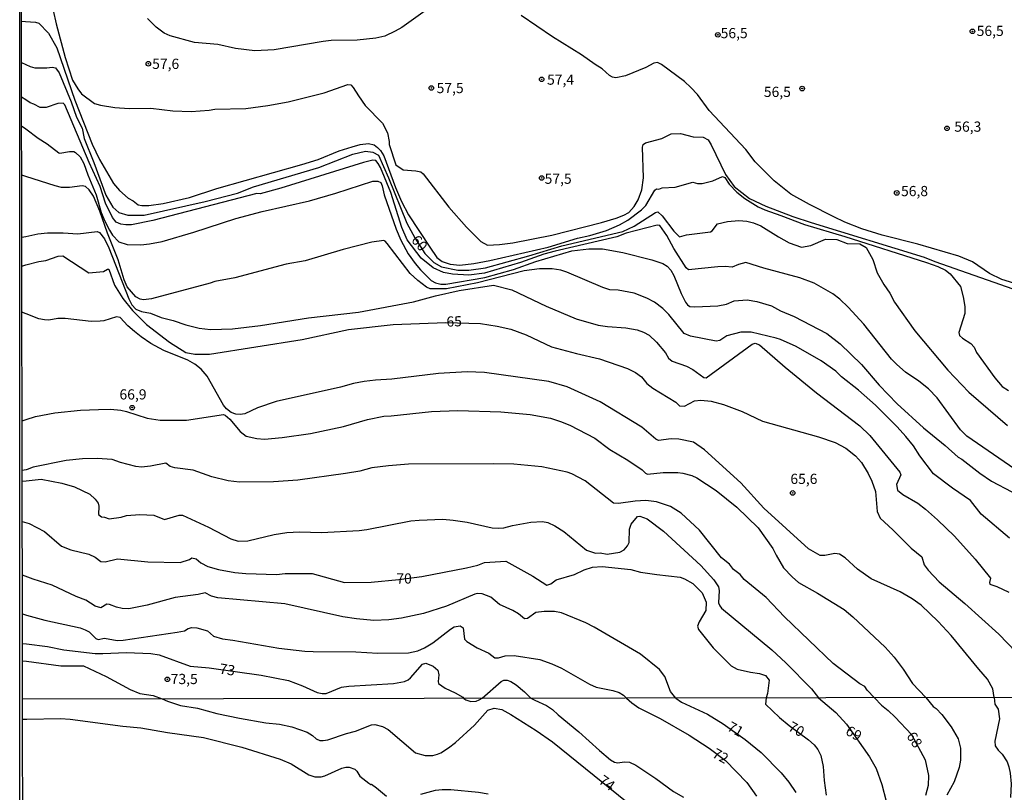
# Model space of a CAD drawing. Extents: x 183118 to 185535, y 1674282 to 1677059.
# Drawn here: x 183119 to 183360, y 1676477 to 1676666 of the extents above; entities that cross this region are included whole.
import ezdxf
from ezdxf.enums import TextEntityAlignment as Align

# ---------------------------------------------------------------- set-up
doc = ezdxf.new("R2010")
doc.units = 0
doc.header["$MEASUREMENT"] = 0
doc.layers.get('0').update_dxf_attribs({"linetype": 'CONTINUOUS'})
for name, color, linetype in [('IMAGEM', 7, 'CONTINUOUS'), ('V-CURVA_DE_NIVEL', 4, 'CONTINUOUS'), ('V-CURVA_MESTRA', 1, 'CONTINUOUS'), ('V-PONTO_DE_APARELHO', 4, 'CONTINUOUS'), ('V-TEXTO_DE_ALTIMETRIA', 7, 'CONTINUOUS'), ('X-LIMITE_1000', 7, 'CONTINUOUS'), ('X-LIMITE_5000', 6, 'CONTINUOUS')]:
    doc.layers.add(name, color=color, linetype=linetype)
picture_1 = doc.add_image_def('image1.jpg', size_in_pixel=(4027, 4628))

# ---------------------------------------------------------------- blocks, each defined once
blk = doc.blocks.new('805')
at = {"color": 0, "linetype": 'ByBlock', "lineweight": -2}
for radius in [0.562, 0.0806]:
    blk.add_circle((0, 0), radius, dxfattribs=at)

msp = doc.modelspace()

# ---------------------------------------------------------------- linework, layer by layer
at = {"layer": 'V-CURVA_DE_NIVEL'}
for points in [[(183126, 1676671.82), (183127.49, 1676665.25), (183129.68, 1676657.02), (183131.52, 1676651.44), (183132.75, 1676649.28), (183133.67, 1676648.04), (183136.85, 1676645.71), (183138.3, 1676645.29), (183141.87, 1676644.69), (183145.37, 1676644.51), (183150.71, 1676644.58), (183156.08, 1676643.87), (183160.57, 1676643.76), (183164.96, 1676644.09), (183166.37, 1676644.33), (183173.96, 1676644.47), (183179.33, 1676645.21), (183184.31, 1676646.13), (183193.11, 1676648.35), (183198.97, 1676650.4), (183199.71, 1676650.29), (183200.28, 1676649.66), (183201.52, 1676647.57), (183203.22, 1676645.24), (183207.42, 1676640.86), (183208.66, 1676638.49), (183209.08, 1676636.37), (183209.08, 1676635.63), (183210.74, 1676630.65), (183212.54, 1676629.45), (183215.59, 1676629.23), (183216.79, 1676628.92), (183217.43, 1676628.49), (183223.72, 1676620.26), (183227.99, 1676615.39), (183231.5, 1676611.85), (183233.19, 1676611.01), (183236.09, 1676611.11), (183239.34, 1676611.53), (183248.91, 1676613.47), (183261.09, 1676616.51), (183264.69, 1676617.57), (183266.6, 1676618.31), (183267.77, 1676618.98), (183269.07, 1676620.43), (183270.06, 1676622.09), (183271.02, 1676624.56), (183271.37, 1676627.46), (183271.12, 1676634.98), (183271.3, 1676635.65), (183271.86, 1676636.07), (183275.89, 1676637.1), (183278.19, 1676638.27), (183280.45, 1676638.37), (183283.6, 1676637.56), (183286, 1676637.42), (183287.27, 1676636.82), (183288.01, 1676635.55), (183291.48, 1676628.27), (183293.63, 1676625.34), (183297.38, 1676622.45), (183301.38, 1676620.57), (183308.02, 1676617.99), (183312.47, 1676616.51), (183340.15, 1676608.06), (183342.77, 1676606.97), (183363.48, 1676599.68)], [(183217.9, 1676668.44), (183212.17, 1676664.34), (183210.58, 1676663.42), (183208, 1676662.22), (183205.77, 1676661.69), (183201.25, 1676661.23), (183194.85, 1676661.12), (183192.94, 1676660.94), (183180.92, 1676658.86), (183176.18, 1676658.65), (183171.44, 1676659.22), (183167.06, 1676660.14), (183161.37, 1676660.63), (183155.39, 1676662.26), (183153.98, 1676662.93), (183152, 1676664.38), (183149.84, 1676666.5)], [(183362.17, 1676601.67), (183359.2, 1676602.55), (183356.13, 1676604), (183352.03, 1676606.86), (183348.67, 1676608.28), (183338.64, 1676611.21), (183329.9, 1676613.4), (183324.92, 1676614.99), (183320.71, 1676616.65), (183318.03, 1676617.89), (183312.09, 1676620.93), (183307.5, 1676623.47), (183303.4, 1676626.76), (183298.76, 1676631.45), (183296.46, 1676634.46), (183287.52, 1676644.03), (183284.62, 1676647.88), (183283, 1676649.65), (183281.41, 1676651.06), (183275.79, 1676655.3), (183274.84, 1676655.76), (183273.92, 1676655.58), (183271.94, 1676654.49), (183266.95, 1676652.51), (183264.58, 1676652.02), (183263.8, 1676652.16), (183263.06, 1676652.59), (183261.26, 1676654.21), (183259.53, 1676655.23), (183256.17, 1676657.67), (183249.11, 1676662.05), (183241.4, 1676667.24)], [(183118.98, 1676665.85), (183119.99, 1676665.79), (183122.41, 1676665.64), (183123.22, 1676665.36), (183125.63, 1676662.92), (183127.64, 1676659.32), (183132.02, 1676646.5), (183136.33, 1676635.77), (183138.1, 1676631.99), (183141.56, 1676626.09), (183143.01, 1676624.36), (183145.1, 1676622.49), (183146.33, 1676621.82), (183147.53, 1676620.9), (183148.49, 1676620.69), (183150.19, 1676620.69), (183153.72, 1676621.22), (183160.15, 1676622.67), (183166.83, 1676624.9), (183187.65, 1676630.73), (183191.71, 1676632), (183196.81, 1676634.09), (183199.99, 1676635.11), (183201.97, 1676635.68), (183204.02, 1676635.92), (183205.4, 1676635.57), (183206.21, 1676634.93), (183206.92, 1676634.19), (183207.77, 1676632.85), (183210.63, 1676625.08), (183212.08, 1676621.72), (183213.78, 1676618.43), (183219.01, 1676610.52), (183220.78, 1676607.98), (183222.05, 1676607.02), (183224.03, 1676606.35), (183226.36, 1676606.1), (183229.83, 1676606.49), (183233.75, 1676607.2), (183248, 1676610.49), (183255.18, 1676612.68), (183258.22, 1676613.32), (183262.32, 1676614.59), (183265.47, 1676615.97), (183267.59, 1676617.1), (183270.87, 1676619.64), (183271.93, 1676620.7), (183274.2, 1676624.47), (183274.59, 1676624.76), (183275.15, 1676624.72), (183275.96, 1676625), (183279.18, 1676625.22), (183283.46, 1676626.42), (183284.66, 1676626.1), (183285.79, 1676626.06), (183288.41, 1676626.74), (183290.77, 1676627.84), (183291.3, 1676627.59), (183292.36, 1676625.96), (183294.27, 1676623.95), (183296.18, 1676622.43), (183299.47, 1676620.35), (183301.13, 1676619.61), (183305.05, 1676618.27), (183310.85, 1676616.01), (183320.74, 1676613.12), (183340.74, 1676606.77), (183343.5, 1676605.78), (183345.37, 1676604.86), (183346.5, 1676603.98), (183349.08, 1676600.87), (183349.72, 1676598.36), (183350.14, 1676595.93), (183350.1, 1676594.2), (183348.66, 1676589.54), (183348.84, 1676588.83), (183349.54, 1676588.16), (183351.59, 1676586.89), (183352.41, 1676585.97), (183352.97, 1676584.7), (183357.46, 1676578.48), (183359.26, 1676576.33), (183360.82, 1676575.34)], [(183365, 1676554.3), (183350.65, 1676564.16), (183349.06, 1676565.71), (183343.37, 1676573.55), (183341.25, 1676575.81), (183338.88, 1676577.65), (183335.6, 1676579.84), (183333.48, 1676581.71), (183332.17, 1676583.06), (183325.35, 1676591.61), (183321.57, 1676595.81), (183319.52, 1676597.72), (183317.82, 1676599.06), (183313.19, 1676601.71), (183309.69, 1676602.95), (183300.86, 1676605.32), (183296.47, 1676606.7), (183294.67, 1676606.24), (183293.08, 1676605.61), (183291.38, 1676605.79), (183289.62, 1676605.68), (183282.41, 1676604.93), (183281.81, 1676605.46), (183278.84, 1676610.2), (183277.07, 1676613.38), (183275.41, 1676615.78), (183274.7, 1676615.85), (183267.14, 1676613.91), (183264.88, 1676613.06), (183249.75, 1676609.53), (183246.96, 1676608.75), (183241.23, 1676606.7), (183232.4, 1676604.12), (183228.58, 1676603.66), (183224.55, 1676603.84), (183222.36, 1676604.26), (183219.85, 1676605.46), (183216.92, 1676607.83), (183213.49, 1676612.31), (183212.18, 1676615.35), (183209.47, 1676623.93), (183206.96, 1676630.05), (183206.39, 1676631.04), (183205.79, 1676631.71), (183205.08, 1676631.78), (183202.82, 1676631.25), (183182.53, 1676624.94), (183177.48, 1676623.6), (183176.67, 1676623.64), (183151.16, 1676617.03), (183145.96, 1676615.97), (183144.58, 1676615.93), (183143.31, 1676616.11), (183142.18, 1676616.64), (183141.26, 1676617.74), (183139.56, 1676621.24), (183138.22, 1676625.33), (183135.57, 1676631.23), (183129.59, 1676645.39), (183129.17, 1676645.77), (183127.9, 1676645.74), (183124.99, 1676644.72), (183123.58, 1676644.75), (183121.99, 1676645.56), (183121.07, 1676645.85), (183120.02, 1676646.59), (183119.01, 1676647.3)], [(183119.02, 1676640.27), (183120.03, 1676639.51), (183123.06, 1676637.22), (183125.25, 1676635.84), (183128.11, 1676633.61), (183128.4, 1676633.54), (183130.76, 1676633.97), (183131.79, 1676633.93), (183132.25, 1676633.68), (183133.34, 1676632.62), (183134.23, 1676630.96), (183135.22, 1676628.21), (183137.31, 1676623.34), (183138.51, 1676619.02), (183139.39, 1676616.83), (183140.52, 1676614.64), (183141.26, 1676613.47), (183142.85, 1676611.81), (183144.9, 1676611.11), (183148.26, 1676611.07), (183150.34, 1676611.28), (183153.49, 1676611.88), (183161.23, 1676614.14), (183171.48, 1676617.53), (183177.98, 1676619.26), (183189.54, 1676621.84), (183196.01, 1676623.75), (183205.09, 1676626.71), (183206.3, 1676626.68), (183207, 1676626.33), (183207.39, 1676625.52), (183207.88, 1676623.29), (183210.78, 1676614.88), (183211.91, 1676612.2), (183213.75, 1676608.84), (183215.41, 1676606.51), (183216.76, 1676604.96), (183219.4, 1676602.34), (183220.39, 1676601.74), (183221.73, 1676601.43), (183222.97, 1676601.46), (183232.48, 1676603.05), (183239.52, 1676605.03), (183245.03, 1676607.01), (183253.86, 1676609.56), (183257.99, 1676610.05), (183261.38, 1676610.12), (183266.3, 1676609.2), (183273.44, 1676607.4), (183276.13, 1676606.52), (183277.22, 1676605.85), (183278.11, 1676604.82), (183278.82, 1676603.55), (183280.62, 1676599.1), (183281.72, 1676597.05), (183282.18, 1676596.34), (183282.78, 1676595.95), (183283.98, 1676595.85), (183289.63, 1676596.09), (183291.75, 1676596.51), (183293.62, 1676597.36), (183296.8, 1676597.6), (183299.13, 1676597.18), (183302.74, 1676596.08), (183304.97, 1676594.91), (183308.32, 1676593.54), (183316.34, 1676589.3), (183319.56, 1676586.82), (183324.79, 1676581.74), (183329.1, 1676576.65), (183333.55, 1676572.09), (183340.02, 1676566.2), (183345.32, 1676561.86), (183348.5, 1676559), (183349.38, 1676558.5), (183353.84, 1676555.08), (183356.63, 1676553.17), (183366.63, 1676547.94)], [(183361.11, 1676539.15), (183354.14, 1676545.08), (183351.49, 1676548.36), (183347.14, 1676551.4), (183342.47, 1676554.97), (183339.08, 1676559.35), (183337.52, 1676561.79), (183335.68, 1676564.05), (183333.56, 1676566.45), (183328.23, 1676571.75), (183324.09, 1676575.46), (183319.9, 1676578.69), (183318.53, 1676580.07), (183314.96, 1676582.65), (183308.81, 1676586.11), (183304.99, 1676587.88), (183303.9, 1676588.23), (183297.79, 1676589.64), (183295.25, 1676589.68), (183291.82, 1676588.76), (183290.09, 1676587.59), (183289.17, 1676587.49), (183282.92, 1676588.66), (183281.36, 1676589.36), (183277.58, 1676594.02), (183276.09, 1676595.47), (183274.08, 1676597.02), (183272.21, 1676598.01), (183269.1, 1676599.21), (183265.21, 1676599.95), (183263.16, 1676600.06), (183261.39, 1676600.62), (183252.62, 1676604.4), (183251.1, 1676604.86), (183248.98, 1676605.18), (183245.9, 1676605.18), (183242.19, 1676604.69), (183230.7, 1676601.76), (183223.14, 1676600.28), (183219.1, 1676600.28), (183218.22, 1676600.7), (183216.06, 1676602.33), (183214.23, 1676604.06), (183208.61, 1676611.41), (183208.08, 1676611.98), (183207.73, 1676612.12), (183204.83, 1676611.76), (183197.79, 1676609.93), (183188.49, 1676607.17), (183183.82, 1676606.29), (183171.28, 1676602.97), (183166.37, 1676602.05), (183165.24, 1676601.63), (183150.86, 1676597.85), (183148.85, 1676597.6), (183148.03, 1676597.78), (183146.97, 1676598.31), (183144.89, 1676600.78), (183144.15, 1676602.47), (183142.63, 1676607.42), (183140.05, 1676613.92), (183138.14, 1676619.32), (183136.62, 1676622.99), (183135.6, 1676624.58), (183134.64, 1676625.36), (183133.83, 1676625.5), (183130.75, 1676625.11), (183128.77, 1676625.15), (183127.25, 1676625.5), (183120.05, 1676627.85), (183119.04, 1676628.18)], [(183119.07, 1676612.92), (183120.07, 1676613.14), (183122.96, 1676613.77), (183125.33, 1676613.98), (183129.18, 1676614.02), (183132.79, 1676613.8), (183137.55, 1676614.33), (183138.08, 1676614.08), (183139.29, 1676612.57), (183140.38, 1676610.34), (183145.26, 1676597.81), (183146, 1676596.36), (183146.99, 1676595.27), (183148.37, 1676594.7), (183150.63, 1676594.28), (183153.18, 1676593.25), (183156.11, 1676592.48), (183159.22, 1676591.42), (183162.51, 1676590.64), (183165.26, 1676590.33), (183170.67, 1676590.51), (183177.56, 1676591.32), (183189.29, 1676593.19), (183201.52, 1676594.57), (183215.05, 1676597.12), (183220.46, 1676598.57), (183226.19, 1676599.88), (183234.67, 1676601.22), (183239.16, 1676600.06), (183247.57, 1676596), (183254.89, 1676592.92), (183260.26, 1676591.4), (183262.56, 1676591.08), (183267.08, 1676590.76), (183269.84, 1676590.27), (183271.36, 1676589.7), (183272.77, 1676588.89), (183274.57, 1676587.19), (183276.76, 1676584.58), (183277.51, 1676583.31), (183278.43, 1676582.57), (183281.89, 1676581.3), (183283.45, 1676580.55), (183286.21, 1676578.57), (183286.74, 1676578.43), (183297.98, 1676586.73), (183298.75, 1676586.98), (183299.85, 1676586.52), (183306.14, 1676581.08), (183313.8, 1676574.83), (183324.37, 1676566.71), (183326.81, 1676564.34), (183334.23, 1676555.37), (183334.41, 1676554.73), (183333.42, 1676552.33), (183333.63, 1676550.92), (183334.97, 1676549.86), (183338.65, 1676547.74), (183340.49, 1676546.26), (183343.42, 1676543.68), (183347.63, 1676539.62), (183352.68, 1676534.04), (183356.43, 1676529.34), (183356.18, 1676528.28), (183356.29, 1676527.89), (183357.99, 1676527.36), (183360.92, 1676525.91)], [(183357.31, 1676500.11), (183356.95, 1676502.26), (183355.72, 1676504.62), (183353.52, 1676507.06), (183346.78, 1676515.29), (183343.59, 1676518.76), (183339.42, 1676522.71), (183337.26, 1676524.33), (183334.3, 1676525.99), (183327.16, 1676529.21), (183323.83, 1676531.57), (183320.79, 1676534.33), (183319.45, 1676535.24), (183318.25, 1676535.42), (183315.81, 1676534.89), (183314.68, 1676534.96), (183311.82, 1676536.55), (183300.86, 1676546.54), (183295.24, 1676552.76), (183286.32, 1676560.78), (183283.64, 1676562.73), (183280.03, 1676563.47), (183278.2, 1676563.51), (183275.08, 1676563.12), (183274.38, 1676563.44), (183270.95, 1676566.34), (183260.81, 1676572.6), (183252.65, 1676576.27), (183248.16, 1676577.55), (183232.46, 1676579.81), (183228.22, 1676579.91), (183221.19, 1676579.52), (183209.74, 1676578.1), (183205.71, 1676577.89), (183202.95, 1676577.57), (183200.37, 1676577.08), (183197.15, 1676576.19), (183181.42, 1676572.7), (183176.79, 1676571.11), (183173.72, 1676569.66), (183172.55, 1676569.48), (183171.49, 1676569.55), (183170.36, 1676570.01), (183169.23, 1676570.83), (183168.45, 1676571.78), (183164.49, 1676578.84), (183163.01, 1676580.61), (183161.45, 1676581.84), (183159.72, 1676582.83), (183153.82, 1676585.16), (183150.64, 1676586.89), (183148.27, 1676588.52), (183146.64, 1676589.86), (183145.05, 1676591.24), (183143.15, 1676593.25), (183142.23, 1676593.39), (183139.16, 1676592.47), (183138.24, 1676592.33), (183136.05, 1676592.29), (183129.72, 1676593.04), (183127.88, 1676592.97), (183125.66, 1676592.61), (183124.6, 1676592.65), (183123.19, 1676592.96), (183120.1, 1676594.16), (183119.09, 1676594.55)], [(183119.13, 1676567.91), (183120.14, 1676568.24), (183122.43, 1676569), (183127.16, 1676569.85), (183133.45, 1676570.56), (183137.86, 1676570.7), (183140.79, 1676570.77), (183143.34, 1676570.52), (183144.72, 1676570.24), (183149.74, 1676568.61), (183152.96, 1676568.12), (183159.42, 1676568.11), (183168.46, 1676569.45), (183168.89, 1676569.35), (183170.05, 1676568.36), (183172.6, 1676565.32), (183174.01, 1676564.19), (183176.63, 1676563.59), (183178.54, 1676563.45), (183182.89, 1676563.84), (183189.78, 1676564.83), (183197.88, 1676566.56), (183203.78, 1676568.26), (183207.77, 1676569.11), (183209.54, 1676569.18), (183219.47, 1676570.24), (183225.9, 1676570.49), (183236.43, 1676570.17), (183243.61, 1676569.51), (183248.63, 1676568.56), (183251.07, 1676567.78), (183253.3, 1676566.86), (183259.48, 1676563.68), (183263.12, 1676560.89), (183267.53, 1676558.27), (183271.07, 1676555.94), (183271.92, 1676555.09), (183272.38, 1676554.85), (183276.23, 1676555.24), (183279.83, 1676555.24), (183281.04, 1676555.1), (183283.2, 1676554.5), (183284.47, 1676553.93), (183289.2, 1676550.83), (183294.25, 1676546.73), (183299.52, 1676541.71), (183303.06, 1676536.67), (183303.87, 1676535.01), (183305.71, 1676531.93), (183307.83, 1676529.7), (183309.35, 1676528.33), (183314.01, 1676525.67), (183320.55, 1676521.65), (183322.67, 1676519.92), (183330.63, 1676512.43), (183332.85, 1676509.99), (183335.01, 1676507.06), (183337.31, 1676503.56), (183340.58, 1676500.08)], [(183328, 1676500.06), (183326.16, 1676501.93), (183325.6, 1676502.78), (183324.4, 1676503.49), (183317.86, 1676508.47), (183305.94, 1676519.91), (183301.42, 1676524.61), (183296.05, 1676529.02), (183295.06, 1676530.25), (183293.47, 1676531.52), (183292.48, 1676532.76), (183290.54, 1676534.35), (183285.13, 1676541.12), (183280.65, 1676545.29), (183278, 1676546.95), (183274.54, 1676548.08), (183271.99, 1676548.43), (183269.34, 1676548.25), (183265.24, 1676547.65), (183264.07, 1676547.76), (183257.07, 1676553.23), (183253.85, 1676554.92), (183252.65, 1676555.31), (183246.51, 1676556.69), (183239.58, 1676557.28), (183234.74, 1676557.42), (183213.83, 1676557.28), (183208.88, 1676556.93), (183204.85, 1676556.4), (183201.92, 1676555.59), (183198.35, 1676554.99), (183186.69, 1676553.4), (183180.75, 1676552.94), (183172.41, 1676552.87), (183169.65, 1676553.19), (183165.62, 1676554.21), (183161.03, 1676555.81), (183156.54, 1676556.41), (183155.38, 1676556.77), (183154.32, 1676557.58), (183150.61, 1676556.8), (183148.38, 1676556.59), (183147, 1676556.7), (183143.22, 1676557.69), (183141.2, 1676558.47), (183137.56, 1676558.72), (183133.92, 1676558.61), (183129.93, 1676558.19), (183121.86, 1676556.56), (183120.38, 1676555.96), (183120.16, 1676555.93), (183119.15, 1676555.78)], [(183119.16, 1676553.14), (183120.16, 1676553.24), (183123.77, 1676553.6), (183128.86, 1676552.61), (183131.97, 1676551.76), (183135.72, 1676549.96), (183137.02, 1676548.72), (183137.73, 1676547.73), (183137.94, 1676546.99), (183137.87, 1676544.94), (183138.58, 1676544.41), (183139.28, 1676544.34), (183140.45, 1676543.88), (183143.42, 1676544.34), (183144.73, 1676544.69), (183147.94, 1676545.01), (183151.37, 1676544.8), (183153.99, 1676543.77), (183157.59, 1676544.79), (183158.44, 1676544.83), (183164.8, 1676541.9), (183170.24, 1676538.97), (183172.11, 1676538.4), (183174.41, 1676538.51), (183180.92, 1676540.03), (183184.03, 1676540.52), (183187.1, 1676540.7), (183192.51, 1676540.56), (183201.69, 1676541.02), (183203.64, 1676541.27), (183214.42, 1676543.39), (183216.43, 1676543.6), (183222.19, 1676543.85), (183224.77, 1676543.6), (183228.2, 1676543.11), (183234.31, 1676541.73), (183235.9, 1676541.62), (183237.14, 1676541.73), (183239.26, 1676542.3), (183243.75, 1676543.08), (183246.61, 1676543.22), (183247.92, 1676542.97), (183249.69, 1676542.16), (183251.85, 1676540.78), (183257.43, 1676536.2), (183259.59, 1676535.52), (183260.76, 1676535.56), (183262.49, 1676535.21), (183265.57, 1676535.74), (183266.63, 1676536.31), (183267.51, 1676537.33), (183267.9, 1676538.11), (183267.94, 1676541.36), (183268.4, 1676542.63), (183269.92, 1676544.5), (183270.52, 1676544.54), (183272.32, 1676543.94), (183276.32, 1676540.9), (183285.44, 1676532.5), (183288.62, 1676528.94), (183289.79, 1676527.28), (183289.97, 1676526.33), (183289.75, 1676523.29), (183290.07, 1676522.55), (183290.53, 1676521.98), (183302.83, 1676511.77), (183306.26, 1676508.59), (183312.55, 1676502.23), (183314.27, 1676500.03)], [(183279.31, 1676499.99), (183277.99, 1676501.56), (183276.65, 1676505.28), (183275.27, 1676507), (183270.66, 1676510.75), (183259.3, 1676517.39), (183257.27, 1676518.42), (183251.28, 1676520.83), (183249.56, 1676521.18), (183247.08, 1676521.21), (183244.98, 1676520.97), (183242.95, 1676519.46), (183242.26, 1676519.39), (183240.78, 1676520.66), (183239.4, 1676521.45), (183236.13, 1676522.93), (183233.96, 1676524.68), (183231.86, 1676525.51), (183230.72, 1676525.61), (183230.1, 1676525.47), (183223.08, 1676522.54), (183217.5, 1676520.68), (183212.13, 1676519.54), (183208.96, 1676519.16), (183205.32, 1676518.98), (183201.05, 1676519.37), (183197.69, 1676519.9), (183183.48, 1676523.05), (183167.05, 1676524.56), (183165.5, 1676524.99), (183163.98, 1676525.8), (183162.25, 1676525.38), (183156.63, 1676524.63), (183149.8, 1676522.73), (183145.28, 1676521.85), (183143.68, 1676521.92), (183142.23, 1676522.27), (183140.54, 1676522.94), (183139.9, 1676522.98), (183138.39, 1676522.09), (183137.01, 1676522.51), (183134.75, 1676524), (183132.37, 1676524.88), (183126.47, 1676527.67), (183121.81, 1676529.12), (183119.19, 1676530.11)], [(183119.2, 1676520.6), (183120.21, 1676520.32), (183124.66, 1676519.05), (183133.37, 1676517.16), (183134.61, 1676516.74), (183135.57, 1676516.19), (183137.16, 1676514.57), (183137.78, 1676514.37), (183139.33, 1676514.64), (183142.43, 1676514.06), (183143.91, 1676514.16), (183157.13, 1676516.12), (183158.92, 1676516.46), (183159.82, 1676517.01), (183160.71, 1676517.26), (183161.95, 1676517.22), (183164.57, 1676516.46), (183166.01, 1676515.16), (183168.25, 1676514.51), (183170.73, 1676514.2), (183182.02, 1676512.2), (183188.43, 1676511.48), (183190.46, 1676511.41), (183200.92, 1676511.27), (183206.33, 1676510.99), (183213.84, 1676511.09), (183216.11, 1676511.58), (183217.76, 1676512.26), (183219.79, 1676513.5), (183224.1, 1676516.87), (183225.03, 1676517.43), (183226.44, 1676517.7), (183227.23, 1676517.22), (183227.54, 1676514.43), (183228.09, 1676513.84), (183230.64, 1676512.26), (183233.46, 1676510.95), (183234.94, 1676509.82), (183235.87, 1676509.82), (183237.49, 1676510.3), (183239.66, 1676510.37), (183246, 1676509.47), (183248.96, 1676508.37), (183251.3, 1676507.3), (183258.19, 1676503.41), (183259.77, 1676502.66), (183263.9, 1676501.87), (183265.45, 1676501.32), (183266.48, 1676500.67), (183267.22, 1676499.97)], [(183119.22, 1676513.37), (183120.22, 1676513.25), (183125.33, 1676512.61), (183129.39, 1676511.79), (183137.04, 1676510.9), (183138.9, 1676510.86), (183144.75, 1676511.18), (183150.64, 1676510.94), (183152.71, 1676510.59), (183160.35, 1676507.83), (183164.93, 1676507.35), (183177.67, 1676505.63), (183184.38, 1676504.32), (183187.86, 1676503.01), (183191.44, 1676501.36), (183192.68, 1676501.09), (183193.64, 1676501.09), (183197.43, 1676502.64), (183199.19, 1676502.91), (183210.11, 1676503.57), (183212.83, 1676504.05), (183213.76, 1676504.46), (183214.28, 1676504.95), (183217.21, 1676508.32), (183218.03, 1676508.52), (183219.82, 1676507.77), (183220.99, 1676506.84), (183221.23, 1676505.71), (183221.06, 1676504.05), (183221.16, 1676503.54), (183222.78, 1676502.4), (183225.26, 1676501.23), (183227.12, 1676500.16), (183227.4, 1676499.91)], [(183119.22, 1676509.11), (183120.23, 1676508.98), (183128.59, 1676507.88), (183134.17, 1676507.87), (183139.74, 1676505.26), (183145.59, 1676502.1), (183148, 1676501.06), (183151.23, 1676500.58), (183153.46, 1676499.8)], [(183231.87, 1676499.92), (183236.49, 1676504.04), (183237.14, 1676504.38), (183237.97, 1676504.35), (183238.9, 1676504.01), (183240.17, 1676503.21), (183242.24, 1676501.49), (183242.79, 1676500.94), (183243.81, 1676499.93)], [(183227.4, 1676499.91), (183227.86, 1676499.58), (183229.1, 1676499.16), (183230.39, 1676499.22), (183231.09, 1676499.52)], [(183231.09, 1676499.52), (183231.87, 1676499.92)], [(183243.81, 1676499.93), (183244.79, 1676499.48), (183247.61, 1676498.19), (183249.08, 1676497.17), (183250.45, 1676495.89), (183255.58, 1676491.74), (183260.62, 1676487.09), (183263.33, 1676484.82), (183264.25, 1676484.28), (183265.13, 1676484.08), (183266.67, 1676484.36), (183267.99, 1676484.28), (183269.53, 1676483.57), (183274.42, 1676480.27), (183278.76, 1676477.09), (183281.23, 1676475.65)], [(183267.22, 1676499.97), (183268.53, 1676498.8), (183270.21, 1676497.55), (183275.49, 1676494.95), (183282.58, 1676490.9), (183287.52, 1676487.67), (183291.49, 1676484.69), (183296.75, 1676479.28), (183299.07, 1676475.95)], [(183279.31, 1676499.99), (183280.7, 1676498.96), (183287.04, 1676495.99), (183290.95, 1676493.67), (183296.32, 1676489.8), (183300.22, 1676486.65), (183305.11, 1676481.61), (183306.98, 1676479.36), (183308.71, 1676476.83)], [(183314.27, 1676500.03), (183318.54, 1676496.4), (183321.1, 1676493.61), (183326.8, 1676485.61), (183328.36, 1676482.71), (183329.82, 1676478.78), (183330.85, 1676474.73)], [(183328, 1676500.06), (183329.72, 1676498.23), (183331.37, 1676496.91), (183333.05, 1676495.29), (183337.02, 1676491.01), (183340.38, 1676484.82), (183341.24, 1676481.01), (183341.12, 1676478.52), (183340.5, 1676476.09)], [(183340.58, 1676500.08), (183342.38, 1676497.94), (183343.13, 1676497.39), (183344.45, 1676495.96), (183346.8, 1676492.96), (183348.52, 1676489.95), (183349.07, 1676487.69), (183349.07, 1676484.78), (183348.77, 1676482.98), (183347.53, 1676479.47), (183345.73, 1676476.21)], [(183357.31, 1676500.11), (183357.48, 1676498.51), (183358.28, 1676497.23), (183358.61, 1676494.87), (183357.44, 1676489.4), (183357.52, 1676488.29), (183358.26, 1676487.22), (183359.31, 1676486.25), (183360.5, 1676484.32), (183360.94, 1676483.09), (183361.23, 1676481.6), (183361.49, 1676478.99), (183361.31, 1676475.62)], [(183153.46, 1676499.8), (183154.72, 1676499.18), (183157.93, 1676498.17), (183162.08, 1676497.53), (183166.88, 1676496.21), (183172.37, 1676495.08), (183178.82, 1676493.94), (183182.2, 1676493.58), (183185.2, 1676492.95), (183188.98, 1676491.65), (183190.27, 1676490.83), (183191.15, 1676489.99), (183192.05, 1676489.58), (183192.9, 1676489.54), (183194.07, 1676489.76), (183198.63, 1676491.27), (183200.81, 1676491.83), (183204.77, 1676493.45), (183205.55, 1676493.47), (183207.41, 1676492.97), (183208.84, 1676492.27), (183215.5, 1676486.59), (183217.89, 1676485.86), (183219.8, 1676485.92), (183220.9, 1676486.23), (183221.74, 1676486.59), (183223.57, 1676487.75), (183225.35, 1676489.1), (183229.97, 1676493.36), (183233.26, 1676497.02), (183234.82, 1676497.51), (183236.65, 1676497.14), (183238.85, 1676495.96), (183245.1, 1676492.02), (183249.06, 1676489.27), (183267.38, 1676474.48)]]:
    msp.add_lwpolyline(points, dxfattribs=at)
at = {"layer": 'V-CURVA_MESTRA'}
for points in [[(183119, 1676655.78), (183121.11, 1676654.75), (183122.28, 1676654.48), (183125.22, 1676654.41), (183126.46, 1676654.61), (183127.35, 1676654.41), (183128.24, 1676653.24), (183131.19, 1676646.12), (183132.49, 1676642.35), (183133.86, 1676639.68), (183134.34, 1676637.15), (183136.74, 1676631.26), (183139.62, 1676623.25), (183141.33, 1676620.3), (183142.84, 1676619), (183145.03, 1676618.32), (183149, 1676618.32), (183164, 1676621.68), (183171.88, 1676623.73), (183175.85, 1676625.31), (183191.81, 1676630.04), (183200.16, 1676633.25), (183203.31, 1676634.01), (183205.1, 1676633.8), (183206.47, 1676633.05), (183208.94, 1676627.5), (183213.39, 1676616.41), (183215.38, 1676612.78), (183217.78, 1676608.95), (183220.04, 1676606.76), (183221.89, 1676605.66), (183225.86, 1676604.84), (183228.6, 1676604.84), (183232.71, 1676605.46), (183243.26, 1676608.34), (183251.34, 1676610.81), (183266.34, 1676614.37), (183269.08, 1676615.6), (183274.29, 1676619.03), (183274.9, 1676619.16), (183276, 1676618.2), (183278.81, 1676614.43), (183280.25, 1676613.06), (183281.89, 1676613.54), (183287.78, 1676614.23), (183288.19, 1676614.5), (183289.49, 1676616.22), (183291.96, 1676616.76), (183294.77, 1676617.04), (183296.68, 1676616.83), (183298.33, 1676616.42), (183300.11, 1676615.74), (183304.43, 1676613), (183307.1, 1676611.56), (183310.11, 1676610.46), (183312.36, 1676610.91), (183315.99, 1676612.44), (183318.73, 1676612.37), (183321.26, 1676611.41), (183324.42, 1676611.35), (183325.93, 1676610.4), (183327.57, 1676607.45), (183328.67, 1676604.17), (183330.24, 1676601.36), (183331.75, 1676599.24), (183332.91, 1676597.05), (183337.84, 1676590), (183345.99, 1676580.35), (183351.13, 1676574.95), (183360.58, 1676566.8)], [(183119.08, 1676605.86), (183120.08, 1676606.13), (183123.19, 1676606.96), (183124.91, 1676607.23), (183127.99, 1676608.26), (183129.15, 1676608.33), (183135.46, 1676604.22), (183139.09, 1676604.56), (183140.05, 1676605.11), (183140.39, 1676605.11), (183141.76, 1676601.21), (183143.82, 1676597.92), (183146.22, 1676594.98), (183149.64, 1676591.55), (183155.26, 1676587.24), (183159.23, 1676584.71), (183161.42, 1676584.3), (183165.05, 1676584.3), (183187.72, 1676587.86), (183199.09, 1676590.33), (183210.05, 1676591.56), (183222.99, 1676592.04), (183231.49, 1676591.76), (183235.53, 1676591.14), (183238.89, 1676590.39), (183242.65, 1676589.02), (183248.88, 1676586.08), (183254.98, 1676584.43), (183260.6, 1676583.13), (183267.51, 1676580.74), (183269.43, 1676579.78), (183270.94, 1676578.75), (183272.24, 1676577.04), (183273.68, 1676575.94), (183279.3, 1676572.52), (183280.19, 1676571.62), (183281.42, 1676571.49), (183283.89, 1676572.79), (183285.46, 1676572.99), (183287.93, 1676572.72), (183291.01, 1676571.97), (183295.6, 1676570.19), (183300.53, 1676567.86), (183314.3, 1676564.03), (183318.34, 1676562.59), (183320.94, 1676561.22), (183323.34, 1676559.37), (183324.78, 1676557.73), (183326.42, 1676554.99), (183327.31, 1676553.14), (183328.2, 1676550.61), (183328.62, 1676545.68), (183329.37, 1676544.04), (183332.52, 1676541.23), (183336.97, 1676536.71), (183339.58, 1676534.59), (183340.13, 1676532.67), (183341.16, 1676531.3), (183343.83, 1676528.5), (183350.13, 1676523.15), (183358.42, 1676515.62), (183362.73, 1676511.24)], [(183119.17, 1676543.24), (183120.89, 1676542.76), (183124.62, 1676540.78), (183128.82, 1676537.22), (183131.04, 1676536.34), (183135.48, 1676535.23), (183137.07, 1676534.52), (183138.41, 1676533.41), (183139.52, 1676533.33), (183142.54, 1676534.12), (183149.91, 1676533.33), (183157.84, 1676533.17), (183160.14, 1676533.96), (183160.7, 1676534.36), (183161.81, 1676534.12), (183162.92, 1676533.09), (183164.66, 1676532.22), (183167.28, 1676531.51), (183171.24, 1676530.79), (183173.94, 1676530.48), (183181.47, 1676530.24), (183183.61, 1676530.48), (183190.19, 1676530.48), (183198.12, 1676528.34), (183204.7, 1676528.42), (183211.44, 1676529.05), (183217.07, 1676529.77), (183228.01, 1676531.91), (183230.79, 1676532.54), (183232.45, 1676533.18), (183237.68, 1676533.5), (183244.27, 1676529.86), (183247.69, 1676527.63), (183248.72, 1676527.97), (183249.96, 1676528.93), (183254.48, 1676530.3), (183256.88, 1676531.4), (183258.86, 1676532.02), (183261.26, 1676532.22), (183268.31, 1676531.47), (183270.64, 1676530.85), (183274.62, 1676530.24), (183280.37, 1676529.63), (183281.47, 1676529.22), (183283.45, 1676528.06), (183285.78, 1676525.8), (183286.74, 1676523.47), (183286.67, 1676521.48), (183285.03, 1676518.68), (183284.62, 1676517.58), (183284.83, 1676516.76), (183288.46, 1676512.25), (183292.84, 1676507.86), (183294.35, 1676507.04), (183297.57, 1676506.29), (183299.83, 1676506.02), (183301.27, 1676505.54), (183302.16, 1676504.38), (183301.75, 1676501.09), (183301.47, 1676500.02)], [(183301.47, 1676500.02), (183301.32, 1676498.52), (183304.74, 1676495.24), (183307.11, 1676493.25), (183311.85, 1676489.76), (183313.22, 1676488.5), (183314.11, 1676487.34), (183314.83, 1676485.92), (183315.43, 1676483.19), (183315.62, 1676479.74), (183316.15, 1676476.2)], [(183119.25, 1676494.77), (183120.25, 1676494.79), (183128.51, 1676494.99), (183130.92, 1676494.83), (183143.82, 1676493.12), (183148.22, 1676492.72), (183154.75, 1676491.54), (183163.58, 1676490.3), (183172.96, 1676487.92), (183182.38, 1676485.02), (183185.02, 1676483.88), (183189.41, 1676481.17), (183190.88, 1676480.66), (183192.38, 1676480.69), (183193.3, 1676480.9), (183197.48, 1676482.8), (183198.43, 1676483.04), (183199.24, 1676483.04), (183200.66, 1676482.51), (183201.11, 1676482.09), (183201.91, 1676480.86), (183204.07, 1676479.12), (183204.6, 1676478.77), (183204.73, 1676478.85), (183205.94, 1676478), (183208.4, 1676475.91)], [(183216.79, 1676476.43), (183220.46, 1676477.42), (183222.03, 1676477.6), (183224.19, 1676477.6), (183230.97, 1676476.94), (183233.32, 1676476.5)]]:
    msp.add_lwpolyline(points, dxfattribs=at)
at = {"layer": 'X-LIMITE_1000', "linetype": 'Continuous'}
msp.add_line((185530.79, 1676503.17), (183119.25, 1676499.74), dxfattribs=at)
at = {"layer": 'X-LIMITE_5000'}
msp.add_lwpolyline([(183119.29, 1676466.55), (183119.25, 1676494.77), (183119.24, 1676499.75), (183119.22, 1676509.11), (183119.22, 1676513.37), (183119.2, 1676520.6), (183119.19, 1676530.11), (183119.17, 1676543.24), (183119.16, 1676553.14), (183119.15, 1676555.78), (183119.13, 1676567.91), (183119.09, 1676594.55), (183119.08, 1676605.86), (183119.07, 1676612.92), (183119.04, 1676628.18), (183119.02, 1676640.27), (183119.01, 1676647.3), (183119, 1676655.78), (183118.98, 1676665.85), (183118.97, 1676678.32)], dxfattribs=at)

# ---------------------------------------------------------------- block references
at = {"layer": 'V-PONTO_DE_APARELHO', "xscale": 1.000001534106741, "yscale": 1.000001534106741, "rotation": 45}
for p in [(183351.99, 1676663.39), (183289.6, 1676662.53), (183150.07, 1676655.45), (183246.44, 1676651.63), (183219.41, 1676649.51), (183310.26, 1676649.37), (183345.76, 1676639.63), (183246.44, 1676627.45), (183333.45, 1676623.79), (183146.11, 1676571.16), (183307.95, 1676550.25), (183154.74, 1676504.57)]:
    msp.add_blockref('805', p, dxfattribs=at)

# ---------------------------------------------------------------- texts
at = {"layer": 'V-TEXTO_DE_ALTIMETRIA'}
for s, p in [('56,5', (183290.29, 1676661.71)), ('56,5', (183353.03, 1676662.26)), ('57,6', (183151, 1676654.18)), ('57,4', (183247.76, 1676650.31)), ('57,5', (183220.7, 1676648.25)), ('56,5', (183300.88, 1676647.31)), ('56,3', (183347.54, 1676638.79)), ('57,5', (183247.16, 1676626.02)), ('56,8', (183334.49, 1676623)), ('66,9', (183142.99, 1676573.16)), ('65,6', (183307.38, 1676552.45)), ('70', (183210.83, 1676528.04)), ('73,5', (183155.54, 1676503.4))]:
    msp.add_text(s, height=2.5, dxfattribs=at).set_placement(p)
for s, rotation, p in [('60', 311.7295, (183214.31, 1676612.08)), ('65', 1.6847, (183223.14, 1676591)), ('73', 351.4692, (183167.36, 1676506.01))]:
    msp.add_text(s, height=2.5, rotation=rotation, dxfattribs=at).set_placement(p)
for s, rotation, p in [('71', 330.7959, (183293.79, 1676492.08)), ('70', 330.7959, (183308.71, 1676492.08)), ('69', 330.7959, (183322.77, 1676491.07)), ('68', 303.6901, (183337.53, 1676489.59)), ('72', 330.7959, (183290.12, 1676485.52)), ('74', 324.985, (183262.26, 1676478.93))]:
    msp.add_text(s, height=2.5, rotation=rotation, dxfattribs=at).set_placement(p, align=Align.MIDDLE)

# ---------------------------------------------------------------- referenced raster images: frames only (the image files are external)
at = {"layer": 'IMAGEM', "linetype": 'Continuous'}
image = msp.add_image(picture_1, insert=(183118.54, 1674281.89), size_in_units=(2416.69, 2777.36), dxfattribs=at)
image.dxf.flags = 7

doc.saveas('drawing.dxf')
